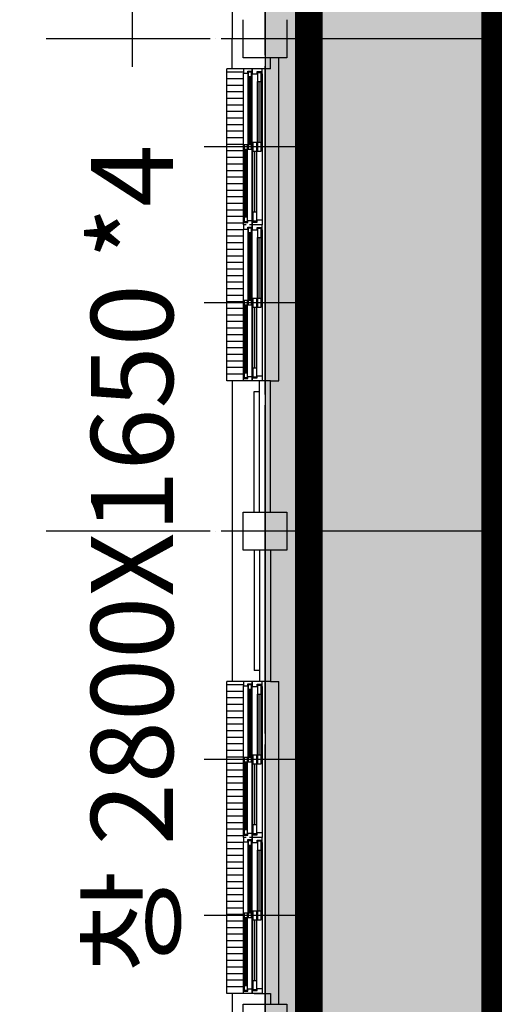
# Model space of a CAD drawing. Units: millimetres. Extents: x 385889 to 1058711, y -759159 to -94622.
# Drawn here: x 530212 to 534548, y -432499 to -423499 of the extents above; entities that cross this region are included whole.
import ezdxf
from ezdxf.enums import TextEntityAlignment as Align

# ---------------------------------------------------------------- set-up
doc = ezdxf.new("R2010")
doc.units = ezdxf.units.MM
doc.header["$LTSCALE"] = 50
doc.linetypes.add('CEN', pattern=[62, 60, -1, 0, -1])
doc.linetypes.add('HIDDEN', pattern=[3, 2, -1])
for name, color, linetype in [('252', 252, 'Continuous'), ('A-CEN', 1, 'CEN'), ('A-ELE1', 2, 'Continuous'), ('A-SYM1', 7, 'Continuous'), ('A-TEXT', 3, 'Continuous'), ('arc', 7, 'Continuous')]:
    doc.layers.add(name, color=color, linetype=linetype)
doc.styles.add('맑은고딕', font='malgun.ttf')

msp = doc.modelspace()

# ---------------------------------------------------------------- hatches: boundary and pattern name
at = {"layer": '252'}
msp.add_hatch(color=256, dxfattribs=at).paths.add_polyline_path([(433453.7, -408173.6), (478453.7, -408173.6), (478453.7, -409350.3), (481054.6, -409350.3), (481054.6, -412773.6), (527953.7, -412773.6), (527953.7, -420123.6), (532453.7, -420123.6), (532453.7, -437173.6), (534953.7, -437173.6), (534953.7, -410173.6), (482953.7, -410173.6), (482953.7, -398173.6), (478453.7, -398173.6), (478453.7, -405673.6), (433453.7, -405673.6)])

# ---------------------------------------------------------------- linework, layer by layer
msp.add_lwpolyline([(433453.7, -408173.6), (478453.7, -408173.6), (478453.7, -409350.3), (481054.6, -409350.3), (481054.6, -412773.6), (527953.7, -412773.6), (527953.7, -420123.6), (532453.7, -420123.6), (532453.7, -437173.6), (534953.7, -437173.6), (534953.7, -410173.6), (482953.7, -410173.6), (482953.7, -398173.6), (478453.7, -398173.6), (478453.7, -405673.6), (433453.7, -405673.6), (433453.7, -408173.6)], dxfattribs=at)
at = {"layer": 'A-CEN'}
for p, q in [((532453.7, -439323.6), (532453.7, -393323.6)), ((547453.7, -423673.6), (530453.7, -423673.6)), ((547453.7, -428173.6), (530453.7, -428173.6))]:
    msp.add_line(p, q, dxfattribs=at)
at = {"layer": 'A-ELE1', "linetype": 'HIDDEN', "ltscale": 10, "const_width": 250}
msp.add_lwpolyline([(433853.7, -406073.6), (433853.7, -407773.6), (478853.7, -407773.6), (478853.7, -408950.3), (481454.6, -408950.3), (481454.6, -412373.6), (528353.7, -412373.6), (528353.7, -419723.6), (532053.7, -419723.6), (532053.7, -412373.6), (532853.7, -412373.6), (532853.7, -436773.6), (534553.7, -436773.6), (534553.7, -410573.6), (482553.7, -410573.6), (482553.7, -398573.6), (478853.7, -398573.6), (478853.7, -406073.6), (433853.7, -406073.6)], dxfattribs=at)
at = {"layer": 'A-SYM1'}
msp.add_lwpolyline([(531592.2, -420575.3), (531238.6, -420928.8), (531238.6, -423929.3)], dxfattribs=at)
at = {"layer": 'arc'}
for p, q in [((532153.7, -423398.6), (532153.7, -423673.6)), ((532253.7, -423848.6), (532253.7, -423498.6)), ((532653.7, -423498.6), (532653.7, -423848.6)), ((532153.7, -423948.6), (532153.7, -423673.6)), ((532653.7, -423848.6), (532253.7, -423848.6)), ((532503.7, -423948.6), (532503.7, -423848.6)), ((532578.7, -426798.6), (532578.7, -423848.6)), ((532103.7, -425373.6), (532103.7, -423948.6)), ((532153.7, -423948.6), (532103.7, -423948.6)), ((532256.2, -423978.6), (532103.7, -423978.6)), ((532503.7, -423948.6), (532153.7, -423948.6)), ((532281.2, -423948.6), (532256.2, -423948.6)), ((532256.2, -423948.6), (532256.2, -423988.6)), ((532256.2, -425353.6), (532256.2, -423988.6)), ((532256.2, -423988.6), (532296.2, -423988.6)), ((532296.2, -423988.6), (532296.2, -423968.6)), ((532296.2, -423968.6), (532336.2, -423968.6)), ((532299.2, -424641.1), (532299.2, -423978.6)), ((532329.2, -423978.6), (532299.2, -423978.6)), ((532299.2, -423978.6), (532299.2, -424018.6)), ((532336.2, -423948.6), (532311.2, -423948.6)), ((532329.2, -424018.6), (532329.2, -423978.6)), ((532336.2, -423968.6), (532336.2, -423948.6)), ((532336.2, -423948.6), (532336.2, -423993.6)), ((532426.2, -423948.6), (532336.2, -423948.6)), ((532381.2, -423993.6), (532381.2, -423973.6)), ((532381.2, -423973.6), (532422.2, -423973.6)), ((532419.2, -423983.6), (532384.2, -423983.6)), ((532384.2, -423983.6), (532384.2, -424063.6)), ((532419.2, -424063.6), (532419.2, -423983.6)), ((532422.2, -423973.6), (532422.2, -423993.6)), ((532426.2, -423993.6), (532426.2, -423948.6)), ((532256.2, -424038.6), (532103.7, -424038.6)), ((532299.2, -424018.6), (532329.2, -424018.6)), ((532310.2, -424641.1), (532310.2, -424018.6)), ((532318.2, -424641.1), (532318.2, -424018.6)), ((532329.2, -424641.1), (532329.2, -424018.6)), ((532336.2, -425328.6), (532336.2, -423993.6)), ((532336.2, -423993.6), (532381.2, -423993.6)), ((532384.2, -424621.1), (532384.2, -424063.6)), ((532384.2, -424063.6), (532419.2, -424063.6)), ((532401.2, -424621.1), (532401.2, -424063.6)), ((532419.2, -424621.1), (532419.2, -424063.6)), ((532422.2, -423993.6), (532426.2, -423993.6)), ((532426.2, -423993.6), (532426.2, -425328.6)), ((532256.2, -424098.6), (532103.7, -424098.6)), ((532256.2, -424158.6), (532103.7, -424158.6)), ((532256.2, -424218.6), (532103.7, -424218.6)), ((532256.2, -424278.6), (532103.7, -424278.6)), ((532256.2, -424338.6), (532103.7, -424338.6)), ((532256.2, -424398.6), (532103.7, -424398.6)), ((532256.2, -424458.6), (532103.7, -424458.6)), ((532256.2, -424518.6), (532103.7, -424518.6)), ((532256.2, -424578.6), (532103.7, -424578.6)), ((532696.2, -424661.1), (531896.2, -424661.1)), ((532741.2, -424661.1), (531941.2, -424661.1)), ((532256.2, -424638.6), (532103.7, -424638.6)), ((532256.2, -424698.6), (532103.7, -424698.6)), ((532263.2, -425303.6), (532263.2, -424641.1)), ((532293.2, -424641.1), (532263.2, -424641.1)), ((532263.2, -424641.1), (532263.2, -424681.1)), ((532263.2, -424681.1), (532293.2, -424681.1)), ((532274.2, -425303.6), (532274.2, -424681.1)), ((532282.2, -425303.6), (532282.2, -424681.1)), ((532293.2, -424681.1), (532293.2, -424641.1)), ((532293.2, -425303.6), (532293.2, -424681.1)), ((532329.2, -424641.1), (532299.2, -424641.1)), ((532299.2, -424641.1), (532299.2, -424681.1)), ((532299.2, -424681.1), (532329.2, -424681.1)), ((532329.2, -424681.1), (532329.2, -424641.1)), ((532378.2, -424621.1), (532343.2, -424621.1)), ((532343.2, -424621.1), (532343.2, -424701.1)), ((532343.2, -425258.6), (532343.2, -424701.1)), ((532343.2, -424701.1), (532378.2, -424701.1)), ((532360.2, -425258.6), (532360.2, -424701.1)), ((532378.2, -424701.1), (532378.2, -424621.1)), ((532378.2, -425258.6), (532378.2, -424701.1)), ((532419.2, -424621.1), (532384.2, -424621.1)), ((532384.2, -424621.1), (532384.2, -424701.1)), ((532384.2, -424701.1), (532419.2, -424701.1)), ((532419.2, -424701.1), (532419.2, -424621.1)), ((532256.2, -424758.6), (532103.7, -424758.6)), ((532256.2, -424818.6), (532103.7, -424818.6)), ((532256.2, -424878.6), (532103.7, -424878.6)), ((532256.2, -424938.6), (532103.7, -424938.6)), ((532256.2, -424998.6), (532103.7, -424998.6)), ((532256.2, -425058.6), (532103.7, -425058.6)), ((532256.2, -425118.6), (532103.7, -425118.6)), ((532256.2, -425178.6), (532103.7, -425178.6)), ((532256.2, -425238.6), (532103.7, -425238.6)), ((532256.2, -425298.6), (532103.7, -425298.6)), ((532293.2, -425303.6), (532263.2, -425303.6)), ((532263.2, -425303.6), (532263.2, -425343.6)), ((532293.2, -425343.6), (532293.2, -425303.6)), ((532296.2, -425353.6), (532296.2, -425333.6)), ((532296.2, -425333.6), (532336.2, -425333.6)), ((532336.2, -425373.6), (532336.2, -425328.6)), ((532336.2, -425328.6), (532340.2, -425328.6)), ((532336.2, -425333.6), (532336.2, -425373.6)), ((532340.2, -425328.6), (532340.2, -425348.6)), ((532378.2, -425258.6), (532343.2, -425258.6)), ((532343.2, -425258.6), (532343.2, -425338.6)), ((532343.2, -425338.6), (532378.2, -425338.6)), ((532378.2, -425338.6), (532378.2, -425258.6)), ((532381.2, -425348.6), (532381.2, -425328.6)), ((532381.2, -425328.6), (532426.2, -425328.6)), ((532426.2, -425328.6), (532426.2, -425373.6)), ((532256.2, -425358.6), (532103.7, -425358.6)), ((532103.7, -426798.6), (532103.7, -425373.6)), ((532256.2, -425418.6), (532103.7, -425418.6)), ((532256.2, -425373.6), (532256.2, -425353.6)), ((532256.2, -425353.6), (532296.2, -425353.6)), ((532281.2, -425373.6), (532256.2, -425373.6)), ((532256.2, -425373.6), (532256.2, -425413.6)), ((532281.2, -425373.6), (532256.2, -425373.6)), ((532256.2, -426778.6), (532256.2, -425413.6)), ((532256.2, -425413.6), (532296.2, -425413.6)), ((532263.2, -425343.6), (532293.2, -425343.6)), ((532296.2, -425413.6), (532296.2, -425393.6)), ((532296.2, -425393.6), (532336.2, -425393.6)), ((532299.2, -426066.1), (532299.2, -425403.6)), ((532329.2, -425403.6), (532299.2, -425403.6)), ((532299.2, -425403.6), (532299.2, -425443.6)), ((532336.2, -425373.6), (532311.2, -425373.6)), ((532336.2, -425373.6), (532311.2, -425373.6)), ((532329.2, -425443.6), (532329.2, -425403.6)), ((532336.2, -425393.6), (532336.2, -425373.6)), ((532336.2, -425373.6), (532336.2, -425418.6)), ((532426.2, -425373.6), (532336.2, -425373.6)), ((532426.2, -425373.6), (532336.2, -425373.6)), ((532336.2, -426753.6), (532336.2, -425418.6)), ((532336.2, -425418.6), (532381.2, -425418.6)), ((532340.2, -425348.6), (532381.2, -425348.6)), ((532381.2, -425418.6), (532381.2, -425398.6)), ((532381.2, -425398.6), (532422.2, -425398.6)), ((532419.2, -425408.6), (532384.2, -425408.6)), ((532384.2, -425408.6), (532384.2, -425488.6)), ((532419.2, -425488.6), (532419.2, -425408.6)), ((532422.2, -425398.6), (532422.2, -425418.6)), ((532422.2, -425418.6), (532426.2, -425418.6)), ((532426.2, -425418.6), (532426.2, -425373.6)), ((532426.2, -425418.6), (532426.2, -426753.6)), ((532256.2, -425478.6), (532103.7, -425478.6)), ((532299.2, -425443.6), (532329.2, -425443.6)), ((532310.2, -426066.1), (532310.2, -425443.6)), ((532318.2, -426066.1), (532318.2, -425443.6)), ((532329.2, -426066.1), (532329.2, -425443.6)), ((532384.2, -426046.1), (532384.2, -425488.6)), ((532384.2, -425488.6), (532419.2, -425488.6)), ((532401.2, -426046.1), (532401.2, -425488.6)), ((532419.2, -426046.1), (532419.2, -425488.6)), ((532256.2, -425538.6), (532103.7, -425538.6)), ((532256.2, -425598.6), (532103.7, -425598.6)), ((532256.2, -425658.6), (532103.7, -425658.6)), ((532256.2, -425718.6), (532103.7, -425718.6)), ((532256.2, -425778.6), (532103.7, -425778.6)), ((532256.2, -425838.6), (532103.7, -425838.6)), ((532256.2, -425898.6), (532103.7, -425898.6)), ((532256.2, -425958.6), (532103.7, -425958.6)), ((532256.2, -426018.6), (532103.7, -426018.6)), ((532378.2, -426046.1), (532343.2, -426046.1)), ((532343.2, -426046.1), (532343.2, -426126.1)), ((532378.2, -426126.1), (532378.2, -426046.1)), ((532419.2, -426046.1), (532384.2, -426046.1)), ((532384.2, -426046.1), (532384.2, -426126.1)), ((532419.2, -426126.1), (532419.2, -426046.1)), ((532696.2, -426086.1), (531896.2, -426086.1)), ((532741.2, -426086.1), (531941.2, -426086.1)), ((532256.2, -426078.6), (532103.7, -426078.6)), ((532256.2, -426138.6), (532103.7, -426138.6)), ((532263.2, -426728.6), (532263.2, -426066.1)), ((532293.2, -426066.1), (532263.2, -426066.1)), ((532263.2, -426066.1), (532263.2, -426106.1)), ((532263.2, -426106.1), (532293.2, -426106.1)), ((532274.2, -426728.6), (532274.2, -426106.1)), ((532282.2, -426728.6), (532282.2, -426106.1)), ((532293.2, -426106.1), (532293.2, -426066.1)), ((532293.2, -426728.6), (532293.2, -426106.1)), ((532329.2, -426066.1), (532299.2, -426066.1)), ((532299.2, -426066.1), (532299.2, -426106.1)), ((532299.2, -426106.1), (532329.2, -426106.1)), ((532329.2, -426106.1), (532329.2, -426066.1)), ((532343.2, -426683.6), (532343.2, -426126.1)), ((532343.2, -426126.1), (532378.2, -426126.1)), ((532360.2, -426683.6), (532360.2, -426126.1)), ((532378.2, -426683.6), (532378.2, -426126.1)), ((532384.2, -426126.1), (532419.2, -426126.1)), ((532256.2, -426198.6), (532103.7, -426198.6)), ((532256.2, -426258.6), (532103.7, -426258.6)), ((532256.2, -426318.6), (532103.7, -426318.6)), ((532256.2, -426378.6), (532103.7, -426378.6)), ((532256.2, -426438.6), (532103.7, -426438.6)), ((532256.2, -426498.6), (532103.7, -426498.6)), ((532256.2, -426558.6), (532103.7, -426558.6)), ((532256.2, -426618.6), (532103.7, -426618.6)), ((532256.2, -426678.6), (532103.7, -426678.6)), ((532378.2, -426683.6), (532343.2, -426683.6)), ((532343.2, -426683.6), (532343.2, -426763.6)), ((532378.2, -426763.6), (532378.2, -426683.6)), ((532256.2, -426738.6), (532103.7, -426738.6)), ((532256.2, -426798.6), (532256.2, -426778.6)), ((532256.2, -426778.6), (532296.2, -426778.6)), ((532293.2, -426728.6), (532263.2, -426728.6)), ((532263.2, -426728.6), (532263.2, -426768.6)), ((532263.2, -426768.6), (532293.2, -426768.6)), ((532293.2, -426768.6), (532293.2, -426728.6)), ((532296.2, -426778.6), (532296.2, -426758.6)), ((532296.2, -426758.6), (532336.2, -426758.6)), ((532336.2, -426798.6), (532336.2, -426753.6)), ((532336.2, -426753.6), (532340.2, -426753.6)), ((532336.2, -426758.6), (532336.2, -426798.6)), ((532340.2, -426753.6), (532340.2, -426773.6)), ((532340.2, -426773.6), (532381.2, -426773.6)), ((532343.2, -426763.6), (532378.2, -426763.6)), ((532381.2, -426773.6), (532381.2, -426753.6)), ((532381.2, -426753.6), (532426.2, -426753.6)), ((532426.2, -426753.6), (532426.2, -426798.6)), ((532153.7, -426798.6), (532103.7, -426798.6)), ((532503.7, -426798.6), (532153.7, -426798.6)), ((532153.7, -426798.6), (532153.7, -427938.6)), ((532281.2, -426798.6), (532256.2, -426798.6)), ((532336.2, -426798.6), (532311.2, -426798.6)), ((532426.2, -426798.6), (532336.2, -426798.6)), ((532403.7, -427998.6), (532403.7, -426798.6)), ((532503.7, -427998.6), (532503.7, -426798.6)), ((532503.7, -426798.6), (532578.7, -426798.6)), ((532353.7, -427998.6), (532353.7, -426898.6)), ((532353.7, -426898.6), (532403.7, -426898.6)), ((532153.7, -427938.6), (532153.7, -429548.6)), ((532253.7, -428348.6), (532253.7, -427998.6)), ((532253.7, -427998.6), (532353.7, -427998.6)), ((532353.7, -427998.6), (532653.7, -427998.6)), ((532653.7, -427998.6), (532653.7, -428348.6)), ((532653.7, -428348.6), (532253.7, -428348.6)), ((532353.7, -428348.6), (532353.7, -429448.6)), ((532403.7, -428348.6), (532403.7, -429548.6)), ((532503.7, -428348.6), (532503.7, -429548.6)), ((532403.7, -429448.6), (532353.7, -429448.6)), ((532103.7, -430973.6), (532103.7, -429548.6)), ((532153.7, -429548.6), (532103.7, -429548.6)), ((532503.7, -429548.6), (532153.7, -429548.6)), ((532281.2, -429548.6), (532256.2, -429548.6)), ((532256.2, -429548.6), (532256.2, -429588.6)), ((532296.2, -429588.6), (532296.2, -429568.6)), ((532296.2, -429568.6), (532336.2, -429568.6)), ((532336.2, -429548.6), (532311.2, -429548.6)), ((532336.2, -429568.6), (532336.2, -429548.6)), ((532336.2, -429548.6), (532336.2, -429593.6)), ((532426.2, -429548.6), (532336.2, -429548.6)), ((532426.2, -429593.6), (532426.2, -429548.6)), ((532503.7, -429548.6), (532578.7, -429548.6)), ((532578.7, -432498.6), (532578.7, -429548.6)), ((532256.2, -429578.6), (532103.7, -429578.6)), ((532256.2, -429638.6), (532103.7, -429638.6)), ((532256.2, -430953.6), (532256.2, -429588.6)), ((532256.2, -429588.6), (532296.2, -429588.6)), ((532299.2, -430241.1), (532299.2, -429578.6)), ((532329.2, -429578.6), (532299.2, -429578.6)), ((532299.2, -429578.6), (532299.2, -429618.6)), ((532299.2, -429618.6), (532329.2, -429618.6)), ((532310.2, -430241.1), (532310.2, -429618.6)), ((532318.2, -430241.1), (532318.2, -429618.6)), ((532329.2, -429618.6), (532329.2, -429578.6)), ((532329.2, -430241.1), (532329.2, -429618.6)), ((532336.2, -430928.6), (532336.2, -429593.6)), ((532336.2, -429593.6), (532381.2, -429593.6)), ((532381.2, -429593.6), (532381.2, -429573.6)), ((532381.2, -429573.6), (532422.2, -429573.6)), ((532419.2, -429583.6), (532384.2, -429583.6)), ((532384.2, -429583.6), (532384.2, -429663.6)), ((532419.2, -429663.6), (532419.2, -429583.6)), ((532422.2, -429573.6), (532422.2, -429593.6)), ((532422.2, -429593.6), (532426.2, -429593.6)), ((532426.2, -429593.6), (532426.2, -430928.6)), ((532256.2, -429698.6), (532103.7, -429698.6)), ((532384.2, -430221.1), (532384.2, -429663.6)), ((532384.2, -429663.6), (532419.2, -429663.6)), ((532401.2, -430221.1), (532401.2, -429663.6)), ((532419.2, -430221.1), (532419.2, -429663.6)), ((532256.2, -429758.6), (532103.7, -429758.6)), ((532256.2, -429818.6), (532103.7, -429818.6)), ((532256.2, -429878.6), (532103.7, -429878.6)), ((532256.2, -429938.6), (532103.7, -429938.6)), ((532256.2, -429998.6), (532103.7, -429998.6)), ((532256.2, -430058.6), (532103.7, -430058.6)), ((532256.2, -430118.6), (532103.7, -430118.6)), ((532256.2, -430178.6), (532103.7, -430178.6)), ((532696.2, -430261.1), (531896.2, -430261.1)), ((532741.2, -430261.1), (531941.2, -430261.1)), ((532256.2, -430238.6), (532103.7, -430238.6)), ((532263.2, -430903.6), (532263.2, -430241.1)), ((532293.2, -430241.1), (532263.2, -430241.1)), ((532263.2, -430241.1), (532263.2, -430281.1)), ((532263.2, -430281.1), (532293.2, -430281.1)), ((532274.2, -430903.6), (532274.2, -430281.1)), ((532282.2, -430903.6), (532282.2, -430281.1)), ((532293.2, -430281.1), (532293.2, -430241.1)), ((532293.2, -430903.6), (532293.2, -430281.1)), ((532329.2, -430241.1), (532299.2, -430241.1)), ((532299.2, -430241.1), (532299.2, -430281.1)), ((532299.2, -430281.1), (532329.2, -430281.1)), ((532329.2, -430281.1), (532329.2, -430241.1)), ((532378.2, -430221.1), (532343.2, -430221.1)), ((532343.2, -430221.1), (532343.2, -430301.1)), ((532378.2, -430301.1), (532378.2, -430221.1)), ((532419.2, -430221.1), (532384.2, -430221.1)), ((532384.2, -430221.1), (532384.2, -430301.1)), ((532419.2, -430301.1), (532419.2, -430221.1)), ((532256.2, -430298.6), (532103.7, -430298.6)), ((532256.2, -430358.6), (532103.7, -430358.6)), ((532343.2, -430858.6), (532343.2, -430301.1)), ((532343.2, -430301.1), (532378.2, -430301.1)), ((532360.2, -430858.6), (532360.2, -430301.1)), ((532378.2, -430858.6), (532378.2, -430301.1)), ((532384.2, -430301.1), (532419.2, -430301.1)), ((532256.2, -430418.6), (532103.7, -430418.6)), ((532256.2, -430478.6), (532103.7, -430478.6)), ((532256.2, -430538.6), (532103.7, -430538.6)), ((532256.2, -430598.6), (532103.7, -430598.6)), ((532256.2, -430658.6), (532103.7, -430658.6)), ((532256.2, -430718.6), (532103.7, -430718.6)), ((532256.2, -430778.6), (532103.7, -430778.6)), ((532256.2, -430838.6), (532103.7, -430838.6)), ((532256.2, -430898.6), (532103.7, -430898.6)), ((532293.2, -430903.6), (532263.2, -430903.6)), ((532263.2, -430903.6), (532263.2, -430943.6)), ((532293.2, -430943.6), (532293.2, -430903.6)), ((532378.2, -430858.6), (532343.2, -430858.6)), ((532343.2, -430858.6), (532343.2, -430938.6)), ((532378.2, -430938.6), (532378.2, -430858.6)), ((532256.2, -430958.6), (532103.7, -430958.6)), ((532103.7, -432398.6), (532103.7, -430973.6)), ((532256.2, -430973.6), (532256.2, -430953.6)), ((532256.2, -430953.6), (532296.2, -430953.6)), ((532281.2, -430973.6), (532256.2, -430973.6)), ((532281.2, -430973.6), (532256.2, -430973.6)), ((532256.2, -430973.6), (532256.2, -431013.6)), ((532263.2, -430943.6), (532293.2, -430943.6)), ((532296.2, -430953.6), (532296.2, -430933.6)), ((532296.2, -430933.6), (532336.2, -430933.6)), ((532296.2, -431013.6), (532296.2, -430993.6)), ((532296.2, -430993.6), (532336.2, -430993.6)), ((532299.2, -431666.1), (532299.2, -431003.6)), ((532329.2, -431003.6), (532299.2, -431003.6)), ((532299.2, -431003.6), (532299.2, -431043.6)), ((532336.2, -430973.6), (532311.2, -430973.6)), ((532336.2, -430973.6), (532311.2, -430973.6)), ((532329.2, -431043.6), (532329.2, -431003.6)), ((532336.2, -430973.6), (532336.2, -430928.6)), ((532336.2, -430928.6), (532340.2, -430928.6)), ((532336.2, -430933.6), (532336.2, -430973.6)), ((532336.2, -430993.6), (532336.2, -430973.6)), ((532426.2, -430973.6), (532336.2, -430973.6)), ((532336.2, -430973.6), (532336.2, -431018.6)), ((532426.2, -430973.6), (532336.2, -430973.6)), ((532340.2, -430928.6), (532340.2, -430948.6)), ((532340.2, -430948.6), (532381.2, -430948.6)), ((532343.2, -430938.6), (532378.2, -430938.6)), ((532381.2, -430948.6), (532381.2, -430928.6)), ((532381.2, -430928.6), (532426.2, -430928.6)), ((532381.2, -431018.6), (532381.2, -430998.6)), ((532381.2, -430998.6), (532422.2, -430998.6)), ((532419.2, -431008.6), (532384.2, -431008.6)), ((532384.2, -431008.6), (532384.2, -431088.6)), ((532419.2, -431088.6), (532419.2, -431008.6)), ((532422.2, -430998.6), (532422.2, -431018.6)), ((532426.2, -430928.6), (532426.2, -430973.6)), ((532426.2, -431018.6), (532426.2, -430973.6)), ((532256.2, -431018.6), (532103.7, -431018.6)), ((532256.2, -431078.6), (532103.7, -431078.6)), ((532256.2, -432378.6), (532256.2, -431013.6)), ((532256.2, -431013.6), (532296.2, -431013.6)), ((532299.2, -431043.6), (532329.2, -431043.6)), ((532310.2, -431666.1), (532310.2, -431043.6)), ((532318.2, -431666.1), (532318.2, -431043.6)), ((532329.2, -431666.1), (532329.2, -431043.6)), ((532336.2, -432353.6), (532336.2, -431018.6)), ((532336.2, -431018.6), (532381.2, -431018.6)), ((532384.2, -431646.1), (532384.2, -431088.6)), ((532384.2, -431088.6), (532419.2, -431088.6)), ((532401.2, -431646.1), (532401.2, -431088.6)), ((532419.2, -431646.1), (532419.2, -431088.6)), ((532422.2, -431018.6), (532426.2, -431018.6)), ((532426.2, -431018.6), (532426.2, -432353.6)), ((532256.2, -431138.6), (532103.7, -431138.6)), ((532256.2, -431198.6), (532103.7, -431198.6)), ((532256.2, -431258.6), (532103.7, -431258.6)), ((532256.2, -431318.6), (532103.7, -431318.6)), ((532256.2, -431378.6), (532103.7, -431378.6)), ((532256.2, -431438.6), (532103.7, -431438.6)), ((532256.2, -431498.6), (532103.7, -431498.6)), ((532256.2, -431558.6), (532103.7, -431558.6)), ((532256.2, -431618.6), (532103.7, -431618.6)), ((532696.2, -431686.1), (531896.2, -431686.1)), ((532741.2, -431686.1), (531941.2, -431686.1)), ((532256.2, -431678.6), (532103.7, -431678.6)), ((532263.2, -432328.6), (532263.2, -431666.1)), ((532293.2, -431666.1), (532263.2, -431666.1)), ((532263.2, -431666.1), (532263.2, -431706.1)), ((532263.2, -431706.1), (532293.2, -431706.1)), ((532274.2, -432328.6), (532274.2, -431706.1)), ((532282.2, -432328.6), (532282.2, -431706.1)), ((532293.2, -431706.1), (532293.2, -431666.1)), ((532293.2, -432328.6), (532293.2, -431706.1)), ((532329.2, -431666.1), (532299.2, -431666.1)), ((532299.2, -431666.1), (532299.2, -431706.1)), ((532299.2, -431706.1), (532329.2, -431706.1)), ((532329.2, -431706.1), (532329.2, -431666.1)), ((532378.2, -431646.1), (532343.2, -431646.1)), ((532343.2, -431646.1), (532343.2, -431726.1)), ((532343.2, -432283.6), (532343.2, -431726.1)), ((532343.2, -431726.1), (532378.2, -431726.1)), ((532360.2, -432283.6), (532360.2, -431726.1)), ((532378.2, -431726.1), (532378.2, -431646.1)), ((532378.2, -432283.6), (532378.2, -431726.1)), ((532419.2, -431646.1), (532384.2, -431646.1)), ((532384.2, -431646.1), (532384.2, -431726.1)), ((532384.2, -431726.1), (532419.2, -431726.1)), ((532419.2, -431726.1), (532419.2, -431646.1)), ((532256.2, -431738.6), (532103.7, -431738.6)), ((532256.2, -431798.6), (532103.7, -431798.6)), ((532256.2, -431858.6), (532103.7, -431858.6)), ((532256.2, -431918.6), (532103.7, -431918.6)), ((532256.2, -431978.6), (532103.7, -431978.6)), ((532256.2, -432038.6), (532103.7, -432038.6)), ((532256.2, -432098.6), (532103.7, -432098.6)), ((532256.2, -432158.6), (532103.7, -432158.6)), ((532256.2, -432218.6), (532103.7, -432218.6)), ((532256.2, -432278.6), (532103.7, -432278.6)), ((532256.2, -432338.6), (532103.7, -432338.6)), ((532293.2, -432328.6), (532263.2, -432328.6)), ((532263.2, -432328.6), (532263.2, -432368.6)), ((532293.2, -432368.6), (532293.2, -432328.6)), ((532296.2, -432378.6), (532296.2, -432358.6)), ((532296.2, -432358.6), (532336.2, -432358.6)), ((532336.2, -432398.6), (532336.2, -432353.6)), ((532336.2, -432353.6), (532340.2, -432353.6)), ((532336.2, -432358.6), (532336.2, -432398.6)), ((532340.2, -432353.6), (532340.2, -432373.6)), ((532378.2, -432283.6), (532343.2, -432283.6)), ((532343.2, -432283.6), (532343.2, -432363.6)), ((532378.2, -432363.6), (532378.2, -432283.6)), ((532381.2, -432373.6), (532381.2, -432353.6)), ((532381.2, -432353.6), (532426.2, -432353.6)), ((532426.2, -432353.6), (532426.2, -432398.6)), ((532153.7, -432398.6), (532103.7, -432398.6)), ((532153.7, -432398.6), (532153.7, -432673.6)), ((532353.7, -432398.6), (532153.7, -432398.6)), ((532256.2, -432398.6), (532256.2, -432378.6)), ((532256.2, -432378.6), (532296.2, -432378.6)), ((532281.2, -432398.6), (532256.2, -432398.6)), ((532263.2, -432368.6), (532293.2, -432368.6)), ((532336.2, -432398.6), (532311.2, -432398.6)), ((532426.2, -432398.6), (532336.2, -432398.6)), ((532340.2, -432373.6), (532381.2, -432373.6)), ((532343.2, -432363.6), (532378.2, -432363.6)), ((532353.7, -432398.6), (532503.7, -432398.6)), ((532503.7, -432398.6), (532503.7, -432498.6)), ((532253.7, -432848.6), (532253.7, -432498.6)), ((532253.7, -432498.6), (532353.7, -432498.6)), ((532353.7, -432498.6), (532653.7, -432498.6)), ((532653.7, -432498.6), (532653.7, -432848.6))]:
    msp.add_line(p, q, dxfattribs=at)

# ---------------------------------------------------------------- texts
at = {"layer": 'A-TEXT', "style": '맑은고딕'}
msp.add_text('창 2800X1650 *4', height=750, rotation=90, dxfattribs=at).set_placement((531238.6, -432215.8), align=Align.MIDDLE_LEFT)

doc.saveas('drawing.dxf')
